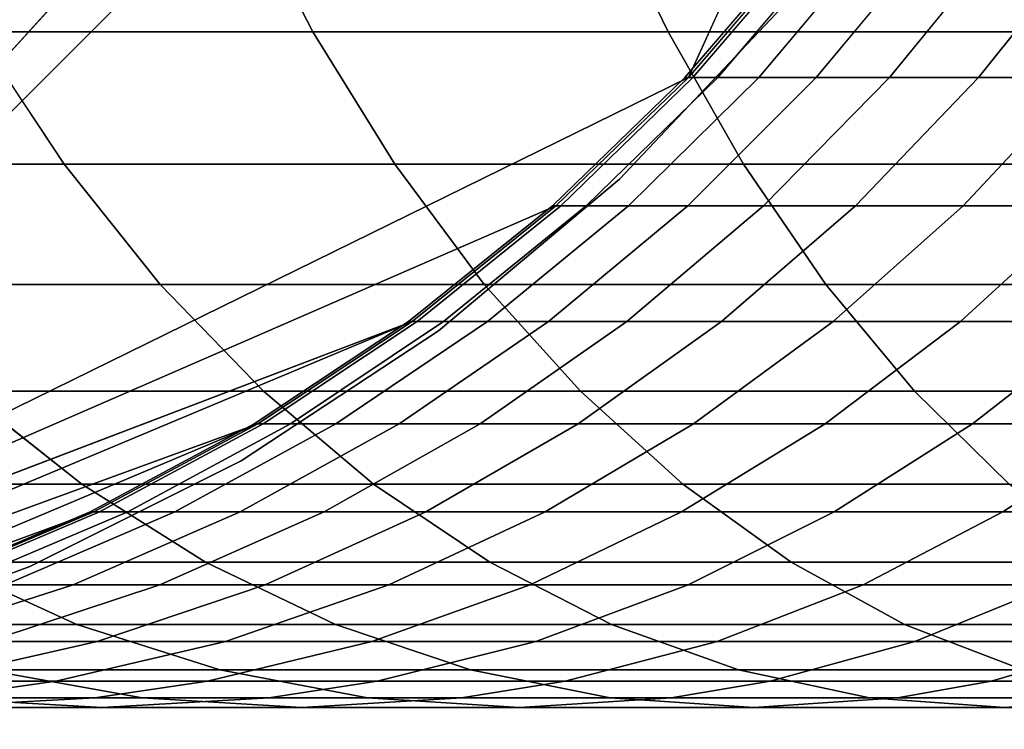
# Model space of a CAD drawing. Extents: x -0.284 to 0.284, y -0.088 to 0.
# Drawn here: x -0.244 to -0.236, y -0.088 to -0.083 of the extents above; entities that cross this region are included whole.
import ezdxf

# ---------------------------------------------------------------- set-up
doc = ezdxf.new("R2010")
doc.units = 0
doc.layers.add('L1_HALTERRING_FARBE2', color=7, linetype='CONTINUOUS')
doc.layers.add('L6_ROHR_FARBE', color=7, linetype='CONTINUOUS')

msp = doc.modelspace()

# ---------------------------------------------------------------- linework, layer by layer
at = {"layer": 'L1_HALTERRING_FARBE2', "color": 253}
for points, invisible_edges in [([(-0.262411, -0.082413, 1.130002), (-0.233801, -0.012, 1.130002), (-0.261118, -0.083783, 1.130002), (-0.262411, -0.082413, 1.130002)], 11), ([(-0.233801, -0.012, 1.136002), (-0.262411, -0.082413, 1.136002), (-0.261118, -0.083783, 1.136002), (-0.233801, -0.012, 1.136002)], 13), ([(-0.261118, -0.083783, 1.130002), (-0.233801, -0.012, 1.130002), (-0.259675, -0.084994, 1.130002), (-0.261118, -0.083783, 1.130002)], 11), ([(-0.233801, -0.012, 1.136002), (-0.261118, -0.083783, 1.136002), (-0.259675, -0.084994, 1.136002), (-0.233801, -0.012, 1.136002)], 13), ([(-0.259675, -0.084994, 1.130002), (-0.233801, -0.012, 1.130002), (-0.258101, -0.08603, 1.130002), (-0.259675, -0.084994, 1.130002)], 11), ([(-0.233801, -0.012, 1.136002), (-0.259675, -0.084994, 1.136002), (-0.258101, -0.08603, 1.136002), (-0.233801, -0.012, 1.136002)], 13), ([(-0.258101, -0.08603, 1.130002), (-0.233801, -0.012, 1.130002), (-0.256417, -0.086875, 1.130002), (-0.258101, -0.08603, 1.130002)], 11), ([(-0.233801, -0.012, 1.136002), (-0.258101, -0.08603, 1.136002), (-0.256417, -0.086875, 1.136002), (-0.233801, -0.012, 1.136002)], 13), ([(-0.256417, -0.086875, 1.130002), (-0.233801, -0.012, 1.130002), (-0.254647, -0.087519, 1.130002), (-0.256417, -0.086875, 1.130002)], 11), ([(-0.233801, -0.012, 1.136002), (-0.256417, -0.086875, 1.136002), (-0.254647, -0.087519, 1.136002), (-0.233801, -0.012, 1.136002)], 13), ([(-0.254647, -0.087519, 1.130002), (-0.233801, -0.012, 1.130002), (-0.252814, -0.087954, 1.130002), (-0.254647, -0.087519, 1.130002)], 11), ([(-0.233801, -0.012, 1.136002), (-0.254647, -0.087519, 1.136002), (-0.252814, -0.087954, 1.136002), (-0.233801, -0.012, 1.136002)], 13), ([(-0.252814, -0.087954, 1.130002), (-0.233801, -0.012, 1.130002), (-0.250943, -0.088173, 1.130002), (-0.252814, -0.087954, 1.130002)], 11), ([(-0.233801, -0.012, 1.136002), (-0.252814, -0.087954, 1.136002), (-0.250943, -0.088173, 1.136002), (-0.233801, -0.012, 1.136002)], 13), ([(-0.250943, -0.088173, 1.130002), (-0.233801, -0.012, 1.130002), (-0.249059, -0.088173, 1.130002), (-0.250943, -0.088173, 1.130002)], 11), ([(-0.233801, -0.012, 1.136002), (-0.250943, -0.088173, 1.136002), (-0.249059, -0.088173, 1.136002), (-0.233801, -0.012, 1.136002)], 13), ([(-0.249059, -0.088173, 1.130002), (-0.233801, -0.012, 1.130002), (-0.247188, -0.087954, 1.130002), (-0.249059, -0.088173, 1.130002)], 11), ([(-0.233801, -0.012, 1.136002), (-0.249059, -0.088173, 1.136002), (-0.247188, -0.087954, 1.136002), (-0.233801, -0.012, 1.136002)], 13), ([(-0.247188, -0.087954, 1.130002), (-0.233801, -0.012, 1.130002), (-0.245355, -0.087519, 1.130002), (-0.247188, -0.087954, 1.130002)], 11), ([(-0.233801, -0.012, 1.136002), (-0.247188, -0.087954, 1.136002), (-0.245355, -0.087519, 1.136002), (-0.233801, -0.012, 1.136002)], 13), ([(-0.245355, -0.087519, 1.130002), (-0.233801, -0.012, 1.130002), (-0.243585, -0.086875, 1.130002), (-0.245355, -0.087519, 1.130002)], 11), ([(-0.233801, -0.012, 1.136002), (-0.245355, -0.087519, 1.136002), (-0.243585, -0.086875, 1.136002), (-0.233801, -0.012, 1.136002)], 13), ([(-0.243585, -0.086875, 1.130002), (-0.233801, -0.012, 1.130002), (-0.241901, -0.08603, 1.130002), (-0.243585, -0.086875, 1.130002)], 11), ([(-0.233801, -0.012, 1.136002), (-0.243585, -0.086875, 1.136002), (-0.241901, -0.08603, 1.136002), (-0.233801, -0.012, 1.136002)], 13), ([(-0.241901, -0.08603, 1.130002), (-0.233801, -0.012, 1.130002), (-0.240327, -0.084994, 1.130002), (-0.241901, -0.08603, 1.130002)], 11), ([(-0.233801, -0.012, 1.136002), (-0.241901, -0.08603, 1.136002), (-0.240327, -0.084994, 1.136002), (-0.233801, -0.012, 1.136002)], 13), ([(-0.240327, -0.084994, 1.130002), (-0.233801, -0.012, 1.130002), (-0.238884, -0.083783, 1.130002), (-0.240327, -0.084994, 1.130002)], 11), ([(-0.233801, -0.012, 1.136002), (-0.240327, -0.084994, 1.136002), (-0.238884, -0.083783, 1.136002), (-0.233801, -0.012, 1.136002)], 13), ([(-0.238884, -0.083783, 1.130002), (-0.233801, -0.012, 1.130002), (-0.237591, -0.082413, 1.130002), (-0.238884, -0.083783, 1.130002)], 11), ([(-0.233801, -0.012, 1.136002), (-0.238884, -0.083783, 1.136002), (-0.237591, -0.082413, 1.136002), (-0.233801, -0.012, 1.136002)], 13), ([(-0.238884, -0.083783, 1.130002), (-0.237591, -0.082413, 1.136002), (-0.238884, -0.083783, 1.136002), (-0.238884, -0.083783, 1.130002)], 9), ([(-0.237591, -0.082413, 1.136002), (-0.238884, -0.083783, 1.130002), (-0.237591, -0.082413, 1.130002), (-0.237591, -0.082413, 1.136002)], 9), ([(-0.238884, -0.083783, 1.130002), (-0.240327, -0.084994, 1.136002), (-0.240327, -0.084994, 1.130002), (-0.238884, -0.083783, 1.130002)], 9), ([(-0.240327, -0.084994, 1.136002), (-0.238884, -0.083783, 1.130002), (-0.238884, -0.083783, 1.136002), (-0.240327, -0.084994, 1.136002)], 9), ([(-0.240327, -0.084994, 1.130002), (-0.241901, -0.08603, 1.136002), (-0.241901, -0.08603, 1.130002), (-0.240327, -0.084994, 1.130002)], 9), ([(-0.241901, -0.08603, 1.136002), (-0.240327, -0.084994, 1.130002), (-0.240327, -0.084994, 1.136002), (-0.241901, -0.08603, 1.136002)], 9), ([(-0.241901, -0.08603, 1.130002), (-0.243585, -0.086875, 1.136002), (-0.243585, -0.086875, 1.130002), (-0.241901, -0.08603, 1.130002)], 9), ([(-0.243585, -0.086875, 1.136002), (-0.241901, -0.08603, 1.130002), (-0.241901, -0.08603, 1.136002), (-0.243585, -0.086875, 1.136002)], 9), ([(-0.243585, -0.086875, 1.130002), (-0.245355, -0.087519, 1.136002), (-0.245355, -0.087519, 1.130002), (-0.243585, -0.086875, 1.130002)], 9), ([(-0.245355, -0.087519, 1.136002), (-0.243585, -0.086875, 1.130002), (-0.243585, -0.086875, 1.136002), (-0.245355, -0.087519, 1.136002)], 9)]:
    msp.add_3dface(points, dxfattribs=dict(at, invisible_edges=invisible_edges))
at = {"layer": 'L6_ROHR_FARBE', "color": 253}
for points, invisible_edges in [([(-0.234003, -0.072018, 1.130002), (-0.249983, -0.087998, 1.130002), (-0.249983, -0.056038, 1.130002), (-0.234003, -0.072018, 1.130002)], 8), ([(-0.234003, -0.072018, 1.130002), (-0.248411, -0.087922, 1.130002), (-0.249983, -0.087998, 1.130002), (-0.234003, -0.072018, 1.130002)], 8), ([(-0.234003, -0.072018, 1.130002), (-0.234079, -0.07359, 1.130002), (-0.248411, -0.087922, 1.130002), (-0.234003, -0.072018, 1.130002)], 8), ([(-0.234079, -0.07359, 1.130002), (-0.238336, -0.082972, 1.130002), (-0.248411, -0.087922, 1.130002), (-0.234079, -0.07359, 1.130002)], 8), ([(-0.234079, -0.07359, 1.130002), (-0.237378, -0.081855, 1.130002), (-0.238336, -0.082972, 1.130002), (-0.234079, -0.07359, 1.130002)], 8), ([(-0.244646, -0.081463, 0.135785), (-0.241329, -0.082609, 0.134092), (-0.241918, -0.081463, 0.133381), (-0.244646, -0.081463, 0.135785)], 9), ([(-0.241329, -0.082609, 0.134092), (-0.244646, -0.081463, 0.135785), (-0.244014, -0.082609, 0.136459), (-0.241329, -0.082609, 0.134092)], 9), ([(-0.241918, -0.081463, 0.133381), (-0.238498, -0.082609, 0.131896), (-0.239041, -0.081463, 0.131149), (-0.241918, -0.081463, 0.133381)], 9), ([(-0.238498, -0.082609, 0.131896), (-0.241918, -0.081463, 0.133381), (-0.241329, -0.082609, 0.134092), (-0.238498, -0.082609, 0.131896)], 9), ([(-0.238498, -0.082609, 0.131896), (-0.236027, -0.081463, 0.129101), (-0.239041, -0.081463, 0.131149), (-0.238498, -0.082609, 0.131896)], 9), ([(-0.236027, -0.081463, 0.129101), (-0.238498, -0.082609, 0.131896), (-0.235533, -0.082609, 0.129881), (-0.236027, -0.081463, 0.129101)], 9), ([(-0.235533, -0.082609, 0.129881), (-0.232902, -0.081463, 0.127254), (-0.236027, -0.081463, 0.129101), (-0.235533, -0.082609, 0.129881)], 9), ([(-0.237407, -0.081855, 0.177949), (-0.2383, -0.082972, 0.175906), (-0.238365, -0.082972, 0.177934), (-0.237407, -0.081855, 0.177949)], 9), ([(-0.237378, -0.081855, 1.130002), (-0.238365, -0.082972, 0.177934), (-0.238336, -0.082972, 1.130002), (-0.237378, -0.081855, 1.130002)], 9), ([(-0.238365, -0.082972, 0.177934), (-0.237378, -0.081855, 1.130002), (-0.237407, -0.081855, 0.177949), (-0.238365, -0.082972, 0.177934)], 9), ([(-0.237344, -0.081855, 0.175966), (-0.238102, -0.082972, 0.17382), (-0.2383, -0.082972, 0.175906), (-0.237344, -0.081855, 0.175966)], 9), ([(-0.2383, -0.082972, 0.175906), (-0.237407, -0.081855, 0.177949), (-0.237344, -0.081855, 0.175966), (-0.2383, -0.082972, 0.175906)], 9), ([(-0.237152, -0.081855, 0.173941), (-0.237775, -0.082972, 0.17175), (-0.238102, -0.082972, 0.17382), (-0.237152, -0.081855, 0.173941)], 9), ([(-0.238102, -0.082972, 0.17382), (-0.237344, -0.081855, 0.175966), (-0.237152, -0.081855, 0.173941), (-0.238102, -0.082972, 0.17382)], 9), ([(-0.236834, -0.081855, 0.171929), (-0.237317, -0.082972, 0.169704), (-0.237775, -0.082972, 0.17175), (-0.236834, -0.081855, 0.171929)], 9), ([(-0.237775, -0.082972, 0.17175), (-0.237152, -0.081855, 0.173941), (-0.236834, -0.081855, 0.171929), (-0.237775, -0.082972, 0.17175)], 9), ([(-0.236389, -0.081855, 0.169942), (-0.236732, -0.082972, 0.167692), (-0.237317, -0.082972, 0.169704), (-0.236389, -0.081855, 0.169942)], 9), ([(-0.237317, -0.082972, 0.169704), (-0.236834, -0.081855, 0.171929), (-0.236389, -0.081855, 0.169942), (-0.237317, -0.082972, 0.169704)], 9), ([(-0.235821, -0.081855, 0.167988), (-0.236023, -0.082972, 0.16572), (-0.236732, -0.082972, 0.167692), (-0.235821, -0.081855, 0.167988)], 9), ([(-0.236732, -0.082972, 0.167692), (-0.236389, -0.081855, 0.169942), (-0.235821, -0.081855, 0.167988), (-0.236732, -0.082972, 0.167692)], 9), ([(-0.235132, -0.081855, 0.166072), (-0.235189, -0.082972, 0.163795), (-0.236023, -0.082972, 0.16572), (-0.235132, -0.081855, 0.166072)], 9), ([(-0.236023, -0.082972, 0.16572), (-0.235821, -0.081855, 0.167988), (-0.235132, -0.081855, 0.166072), (-0.236023, -0.082972, 0.16572)], 9), ([(-0.246545, -0.082609, 0.13899), (-0.243313, -0.083665, 0.137205), (-0.244014, -0.082609, 0.136459), (-0.246545, -0.082609, 0.13899)], 9), ([(-0.243313, -0.083665, 0.137205), (-0.246545, -0.082609, 0.13899), (-0.245799, -0.083665, 0.139691), (-0.243313, -0.083665, 0.137205)], 9), ([(-0.244014, -0.082609, 0.136459), (-0.240677, -0.083665, 0.134881), (-0.241329, -0.082609, 0.134092), (-0.244014, -0.082609, 0.136459)], 9), ([(-0.240677, -0.083665, 0.134881), (-0.244014, -0.082609, 0.136459), (-0.243313, -0.083665, 0.137205), (-0.240677, -0.083665, 0.134881)], 9), ([(-0.241329, -0.082609, 0.134092), (-0.237896, -0.083665, 0.132725), (-0.238498, -0.082609, 0.131896), (-0.241329, -0.082609, 0.134092)], 9), ([(-0.237896, -0.083665, 0.132725), (-0.241329, -0.082609, 0.134092), (-0.240677, -0.083665, 0.134881), (-0.237896, -0.083665, 0.132725)], 9), ([(-0.238498, -0.082609, 0.131896), (-0.234984, -0.083665, 0.130746), (-0.235533, -0.082609, 0.129881), (-0.238498, -0.082609, 0.131896)], 9), ([(-0.234984, -0.083665, 0.130746), (-0.238498, -0.082609, 0.131896), (-0.237896, -0.083665, 0.132725), (-0.234984, -0.083665, 0.130746)], 9), ([(-0.238336, -0.082972, 1.130002), (-0.239392, -0.083996, 1.130002), (-0.248411, -0.087922, 1.130002), (-0.238336, -0.082972, 1.130002)], 8), ([(-0.23942, -0.083996, 0.177917), (-0.2383, -0.082972, 0.175906), (-0.239353, -0.083996, 0.17584), (-0.23942, -0.083996, 0.177917)], 9), ([(-0.2383, -0.082972, 0.175906), (-0.23942, -0.083996, 0.177917), (-0.238365, -0.082972, 0.177934), (-0.2383, -0.082972, 0.175906)], 9), ([(-0.239392, -0.083996, 1.130002), (-0.238365, -0.082972, 0.177934), (-0.23942, -0.083996, 0.177917), (-0.239392, -0.083996, 1.130002)], 9), ([(-0.238365, -0.082972, 0.177934), (-0.239392, -0.083996, 1.130002), (-0.238336, -0.082972, 1.130002), (-0.238365, -0.082972, 0.177934)], 9), ([(-0.239353, -0.083996, 0.17584), (-0.238102, -0.082972, 0.17382), (-0.23915, -0.083996, 0.173688), (-0.239353, -0.083996, 0.17584)], 9), ([(-0.238102, -0.082972, 0.17382), (-0.239353, -0.083996, 0.17584), (-0.2383, -0.082972, 0.175906), (-0.238102, -0.082972, 0.17382)], 9), ([(-0.23915, -0.083996, 0.173688), (-0.237775, -0.082972, 0.17175), (-0.238812, -0.083996, 0.171552), (-0.23915, -0.083996, 0.173688)], 9), ([(-0.237775, -0.082972, 0.17175), (-0.23915, -0.083996, 0.173688), (-0.238102, -0.082972, 0.17382), (-0.237775, -0.082972, 0.17175)], 9), ([(-0.238812, -0.083996, 0.171552), (-0.237317, -0.082972, 0.169704), (-0.23834, -0.083996, 0.169441), (-0.238812, -0.083996, 0.171552)], 9), ([(-0.237317, -0.082972, 0.169704), (-0.238812, -0.083996, 0.171552), (-0.237775, -0.082972, 0.17175), (-0.237317, -0.082972, 0.169704)], 9), ([(-0.23834, -0.083996, 0.169441), (-0.236732, -0.082972, 0.167692), (-0.237737, -0.083996, 0.167366), (-0.23834, -0.083996, 0.169441)], 9), ([(-0.236732, -0.082972, 0.167692), (-0.23834, -0.083996, 0.169441), (-0.237317, -0.082972, 0.169704), (-0.236732, -0.082972, 0.167692)], 9), ([(-0.237737, -0.083996, 0.167366), (-0.236023, -0.082972, 0.16572), (-0.237005, -0.083996, 0.165331), (-0.237737, -0.083996, 0.167366)], 9), ([(-0.236023, -0.082972, 0.16572), (-0.237737, -0.083996, 0.167366), (-0.236732, -0.082972, 0.167692), (-0.236023, -0.082972, 0.16572)], 9), ([(-0.237005, -0.083996, 0.165331), (-0.235189, -0.082972, 0.163795), (-0.236145, -0.083996, 0.163345), (-0.237005, -0.083996, 0.165331)], 9), ([(-0.235189, -0.082972, 0.163795), (-0.237005, -0.083996, 0.165331), (-0.236023, -0.082972, 0.16572), (-0.235189, -0.082972, 0.163795)], 9), ([(-0.236145, -0.083996, 0.163345), (-0.234238, -0.082972, 0.161929), (-0.235163, -0.083996, 0.16142), (-0.236145, -0.083996, 0.163345)], 9), ([(-0.234238, -0.082972, 0.161929), (-0.236145, -0.083996, 0.163345), (-0.235189, -0.082972, 0.163795), (-0.234238, -0.082972, 0.161929)], 9), ([(-0.245799, -0.083665, 0.139691), (-0.242548, -0.084623, 0.13802), (-0.243313, -0.083665, 0.137205), (-0.245799, -0.083665, 0.139691)], 9), ([(-0.242548, -0.084623, 0.13802), (-0.245799, -0.083665, 0.139691), (-0.244984, -0.084623, 0.140456), (-0.242548, -0.084623, 0.13802)], 9), ([(-0.243313, -0.083665, 0.137205), (-0.239965, -0.084623, 0.135742), (-0.240677, -0.083665, 0.134881), (-0.243313, -0.083665, 0.137205)], 9), ([(-0.239965, -0.084623, 0.135742), (-0.243313, -0.083665, 0.137205), (-0.242548, -0.084623, 0.13802), (-0.239965, -0.084623, 0.135742)], 9), ([(-0.240677, -0.083665, 0.134881), (-0.23724, -0.084623, 0.133628), (-0.237896, -0.083665, 0.132725), (-0.240677, -0.083665, 0.134881)], 9), ([(-0.23724, -0.084623, 0.133628), (-0.240677, -0.083665, 0.134881), (-0.239965, -0.084623, 0.135742), (-0.23724, -0.084623, 0.133628)], 9), ([(-0.237896, -0.083665, 0.132725), (-0.234386, -0.084623, 0.13169), (-0.234984, -0.083665, 0.130746), (-0.237896, -0.083665, 0.132725)], 9), ([(-0.234386, -0.084623, 0.13169), (-0.237896, -0.083665, 0.132725), (-0.23724, -0.084623, 0.133628), (-0.234386, -0.084623, 0.13169)], 9), ([(-0.239392, -0.083996, 1.130002), (-0.240538, -0.08492, 1.130002), (-0.248411, -0.087922, 1.130002), (-0.239392, -0.083996, 1.130002)], 8), ([(-0.240567, -0.08492, 0.177899), (-0.239353, -0.083996, 0.17584), (-0.240498, -0.08492, 0.175768), (-0.240567, -0.08492, 0.177899)], 9), ([(-0.239353, -0.083996, 0.17584), (-0.240567, -0.08492, 0.177899), (-0.23942, -0.083996, 0.177917), (-0.239353, -0.083996, 0.17584)], 9), ([(-0.240538, -0.08492, 1.130002), (-0.23942, -0.083996, 0.177917), (-0.240567, -0.08492, 0.177899), (-0.240538, -0.08492, 1.130002)], 9), ([(-0.23942, -0.083996, 0.177917), (-0.240538, -0.08492, 1.130002), (-0.239392, -0.083996, 1.130002), (-0.23942, -0.083996, 0.177917)], 9), ([(-0.240498, -0.08492, 0.175768), (-0.23915, -0.083996, 0.173688), (-0.240287, -0.08492, 0.173544), (-0.240498, -0.08492, 0.175768)], 9), ([(-0.23915, -0.083996, 0.173688), (-0.240498, -0.08492, 0.175768), (-0.239353, -0.083996, 0.17584), (-0.23915, -0.083996, 0.173688)], 9), ([(-0.240287, -0.08492, 0.173544), (-0.238812, -0.083996, 0.171552), (-0.239938, -0.08492, 0.171337), (-0.240287, -0.08492, 0.173544)], 9), ([(-0.238812, -0.083996, 0.171552), (-0.240287, -0.08492, 0.173544), (-0.23915, -0.083996, 0.173688), (-0.238812, -0.083996, 0.171552)], 9), ([(-0.239938, -0.08492, 0.171337), (-0.23834, -0.083996, 0.169441), (-0.23945, -0.08492, 0.169156), (-0.239938, -0.08492, 0.171337)], 9), ([(-0.23834, -0.083996, 0.169441), (-0.239938, -0.08492, 0.171337), (-0.238812, -0.083996, 0.171552), (-0.23834, -0.083996, 0.169441)], 9), ([(-0.23945, -0.08492, 0.169156), (-0.237737, -0.083996, 0.167366), (-0.238827, -0.08492, 0.167012), (-0.23945, -0.08492, 0.169156)], 9), ([(-0.237737, -0.083996, 0.167366), (-0.23945, -0.08492, 0.169156), (-0.23834, -0.083996, 0.169441), (-0.237737, -0.083996, 0.167366)], 9), ([(-0.238827, -0.08492, 0.167012), (-0.237005, -0.083996, 0.165331), (-0.238071, -0.08492, 0.164909), (-0.238827, -0.08492, 0.167012)], 9), ([(-0.237005, -0.083996, 0.165331), (-0.238827, -0.08492, 0.167012), (-0.237737, -0.083996, 0.167366), (-0.237005, -0.083996, 0.165331)], 9), ([(-0.238071, -0.08492, 0.164909), (-0.236145, -0.083996, 0.163345), (-0.237182, -0.08492, 0.162856), (-0.238071, -0.08492, 0.164909)], 9), ([(-0.236145, -0.083996, 0.163345), (-0.238071, -0.08492, 0.164909), (-0.237005, -0.083996, 0.165331), (-0.236145, -0.083996, 0.163345)], 9), ([(-0.237182, -0.08492, 0.162856), (-0.235163, -0.083996, 0.16142), (-0.236168, -0.08492, 0.160868), (-0.237182, -0.08492, 0.162856)], 9), ([(-0.235163, -0.083996, 0.16142), (-0.237182, -0.08492, 0.162856), (-0.236145, -0.083996, 0.163345), (-0.235163, -0.083996, 0.16142)], 9), ([(-0.236168, -0.08492, 0.160868), (-0.234064, -0.083996, 0.15956), (-0.235032, -0.08492, 0.158946), (-0.236168, -0.08492, 0.160868)], 9), ([(-0.234064, -0.083996, 0.15956), (-0.236168, -0.08492, 0.160868), (-0.235163, -0.083996, 0.16142), (-0.234064, -0.083996, 0.15956)], 9), ([(-0.244984, -0.084623, 0.140456), (-0.241724, -0.085476, 0.138897), (-0.242548, -0.084623, 0.13802), (-0.244984, -0.084623, 0.140456)], 9), ([(-0.241724, -0.085476, 0.138897), (-0.244984, -0.084623, 0.140456), (-0.244107, -0.085476, 0.14128), (-0.241724, -0.085476, 0.138897)], 9), ([(-0.242548, -0.084623, 0.13802), (-0.239197, -0.085476, 0.136669), (-0.239965, -0.084623, 0.135742), (-0.242548, -0.084623, 0.13802)], 9), ([(-0.239197, -0.085476, 0.136669), (-0.242548, -0.084623, 0.13802), (-0.241724, -0.085476, 0.138897), (-0.239197, -0.085476, 0.136669)], 9), ([(-0.239965, -0.084623, 0.135742), (-0.236533, -0.085476, 0.134602), (-0.23724, -0.084623, 0.133628), (-0.239965, -0.084623, 0.135742)], 9), ([(-0.236533, -0.085476, 0.134602), (-0.239965, -0.084623, 0.135742), (-0.239197, -0.085476, 0.136669), (-0.236533, -0.085476, 0.134602)], 9), ([(-0.23724, -0.084623, 0.133628), (-0.233741, -0.085476, 0.132706), (-0.234386, -0.084623, 0.13169), (-0.23724, -0.084623, 0.133628)], 9), ([(-0.233741, -0.085476, 0.132706), (-0.23724, -0.084623, 0.133628), (-0.236533, -0.085476, 0.134602), (-0.233741, -0.085476, 0.132706)], 9), ([(-0.240538, -0.08492, 1.130002), (-0.247387, -0.087789, 1.130002), (-0.248411, -0.087922, 1.130002), (-0.240538, -0.08492, 1.130002)], 8), ([(-0.240538, -0.08492, 1.130002), (-0.241769, -0.085736, 1.130002), (-0.247387, -0.087789, 1.130002), (-0.240538, -0.08492, 1.130002)], 8), ([(-0.241797, -0.085736, 0.17788), (-0.240498, -0.08492, 0.175768), (-0.241726, -0.085736, 0.175691), (-0.241797, -0.085736, 0.17788)], 9), ([(-0.240498, -0.08492, 0.175768), (-0.241797, -0.085736, 0.17788), (-0.240567, -0.08492, 0.177899), (-0.240498, -0.08492, 0.175768)], 9), ([(-0.241769, -0.085736, 1.130002), (-0.240567, -0.08492, 0.177899), (-0.241797, -0.085736, 0.17788), (-0.241769, -0.085736, 1.130002)], 9), ([(-0.240567, -0.08492, 0.177899), (-0.241769, -0.085736, 1.130002), (-0.240538, -0.08492, 1.130002), (-0.240567, -0.08492, 0.177899)], 9), ([(-0.241726, -0.085736, 0.175691), (-0.240287, -0.08492, 0.173544), (-0.241508, -0.085736, 0.17339), (-0.241726, -0.085736, 0.175691)], 9), ([(-0.240287, -0.08492, 0.173544), (-0.241726, -0.085736, 0.175691), (-0.240498, -0.08492, 0.175768), (-0.240287, -0.08492, 0.173544)], 9), ([(-0.241508, -0.085736, 0.17339), (-0.239938, -0.08492, 0.171337), (-0.241147, -0.085736, 0.171107), (-0.241508, -0.085736, 0.17339)], 9), ([(-0.239938, -0.08492, 0.171337), (-0.241508, -0.085736, 0.17339), (-0.240287, -0.08492, 0.173544), (-0.239938, -0.08492, 0.171337)], 9), ([(-0.241147, -0.085736, 0.171107), (-0.23945, -0.08492, 0.169156), (-0.240642, -0.085736, 0.168849), (-0.241147, -0.085736, 0.171107)], 9), ([(-0.23945, -0.08492, 0.169156), (-0.241147, -0.085736, 0.171107), (-0.239938, -0.08492, 0.171337), (-0.23945, -0.08492, 0.169156)], 9), ([(-0.240642, -0.085736, 0.168849), (-0.238827, -0.08492, 0.167012), (-0.239997, -0.085736, 0.166632), (-0.240642, -0.085736, 0.168849)], 9), ([(-0.238827, -0.08492, 0.167012), (-0.240642, -0.085736, 0.168849), (-0.23945, -0.08492, 0.169156), (-0.238827, -0.08492, 0.167012)], 9), ([(-0.239997, -0.085736, 0.166632), (-0.238071, -0.08492, 0.164909), (-0.239215, -0.085736, 0.164456), (-0.239997, -0.085736, 0.166632)], 9), ([(-0.238071, -0.08492, 0.164909), (-0.239997, -0.085736, 0.166632), (-0.238827, -0.08492, 0.167012), (-0.238071, -0.08492, 0.164909)], 9), ([(-0.239215, -0.085736, 0.164456), (-0.237182, -0.08492, 0.162856), (-0.238295, -0.085736, 0.162332), (-0.239215, -0.085736, 0.164456)], 9), ([(-0.237182, -0.08492, 0.162856), (-0.239215, -0.085736, 0.164456), (-0.238071, -0.08492, 0.164909), (-0.237182, -0.08492, 0.162856)], 9), ([(-0.238295, -0.085736, 0.162332), (-0.236168, -0.08492, 0.160868), (-0.237246, -0.085736, 0.160275), (-0.238295, -0.085736, 0.162332)], 9), ([(-0.236168, -0.08492, 0.160868), (-0.238295, -0.085736, 0.162332), (-0.237182, -0.08492, 0.162856), (-0.236168, -0.08492, 0.160868)], 9), ([(-0.237246, -0.085736, 0.160275), (-0.235032, -0.08492, 0.158946), (-0.236071, -0.085736, 0.158287), (-0.237246, -0.085736, 0.160275)], 9), ([(-0.235032, -0.08492, 0.158946), (-0.237246, -0.085736, 0.160275), (-0.236168, -0.08492, 0.160868), (-0.235032, -0.08492, 0.158946)], 9), ([(-0.236071, -0.085736, 0.158287), (-0.233776, -0.08492, 0.157097), (-0.234771, -0.085736, 0.156373), (-0.236071, -0.085736, 0.158287)], 9), ([(-0.233776, -0.08492, 0.157097), (-0.236071, -0.085736, 0.158287), (-0.235032, -0.08492, 0.158946), (-0.233776, -0.08492, 0.157097)], 9), ([(-0.246335, -0.085476, 0.143807), (-0.243172, -0.086218, 0.142157), (-0.244107, -0.085476, 0.14128), (-0.246335, -0.085476, 0.143807)], 9), ([(-0.243172, -0.086218, 0.142157), (-0.246335, -0.085476, 0.143807), (-0.245347, -0.086218, 0.144624), (-0.243172, -0.086218, 0.142157)], 9), ([(-0.244107, -0.085476, 0.14128), (-0.240847, -0.086218, 0.139832), (-0.241724, -0.085476, 0.138897), (-0.244107, -0.085476, 0.14128)], 9), ([(-0.240847, -0.086218, 0.139832), (-0.244107, -0.085476, 0.14128), (-0.243172, -0.086218, 0.142157), (-0.240847, -0.086218, 0.139832)], 9), ([(-0.241724, -0.085476, 0.138897), (-0.23838, -0.086218, 0.137657), (-0.239197, -0.085476, 0.136669), (-0.241724, -0.085476, 0.138897)], 9), ([(-0.23838, -0.086218, 0.137657), (-0.241724, -0.085476, 0.138897), (-0.240847, -0.086218, 0.139832), (-0.23838, -0.086218, 0.137657)], 9), ([(-0.239197, -0.085476, 0.136669), (-0.235779, -0.086218, 0.135639), (-0.236533, -0.085476, 0.134602), (-0.239197, -0.085476, 0.136669)], 9), ([(-0.235779, -0.086218, 0.135639), (-0.239197, -0.085476, 0.136669), (-0.23838, -0.086218, 0.137657), (-0.235779, -0.086218, 0.135639)], 9), ([(-0.236533, -0.085476, 0.134602), (-0.233054, -0.086218, 0.133788), (-0.233741, -0.085476, 0.132706), (-0.236533, -0.085476, 0.134602)], 9), ([(-0.233054, -0.086218, 0.133788), (-0.236533, -0.085476, 0.134602), (-0.235779, -0.086218, 0.135639), (-0.233054, -0.086218, 0.133788)], 9), ([(-0.241769, -0.085736, 1.130002), (-0.245892, -0.087472, 1.130002), (-0.247387, -0.087789, 1.130002), (-0.241769, -0.085736, 1.130002)], 8), ([(-0.241769, -0.085736, 1.130002), (-0.243076, -0.086438, 1.130002), (-0.245892, -0.087472, 1.130002), (-0.241769, -0.085736, 1.130002)], 8), ([(-0.243104, -0.086438, 0.17786), (-0.241726, -0.085736, 0.175691), (-0.24303, -0.086438, 0.175608), (-0.243104, -0.086438, 0.17786)], 9), ([(-0.241726, -0.085736, 0.175691), (-0.243104, -0.086438, 0.17786), (-0.241797, -0.085736, 0.17788), (-0.241726, -0.085736, 0.175691)], 9), ([(-0.243076, -0.086438, 1.130002), (-0.241797, -0.085736, 0.17788), (-0.243104, -0.086438, 0.17786), (-0.243076, -0.086438, 1.130002)], 9), ([(-0.241797, -0.085736, 0.17788), (-0.243076, -0.086438, 1.130002), (-0.241769, -0.085736, 1.130002), (-0.241797, -0.085736, 0.17788)], 9), ([(-0.24303, -0.086438, 0.175608), (-0.241508, -0.085736, 0.17339), (-0.242805, -0.086438, 0.173226), (-0.24303, -0.086438, 0.175608)], 9), ([(-0.241508, -0.085736, 0.17339), (-0.24303, -0.086438, 0.175608), (-0.241726, -0.085736, 0.175691), (-0.241508, -0.085736, 0.17339)], 9), ([(-0.242805, -0.086438, 0.173226), (-0.241147, -0.085736, 0.171107), (-0.242431, -0.086438, 0.170862), (-0.242805, -0.086438, 0.173226)], 9), ([(-0.241147, -0.085736, 0.171107), (-0.242805, -0.086438, 0.173226), (-0.241508, -0.085736, 0.17339), (-0.241147, -0.085736, 0.171107)], 9), ([(-0.242431, -0.086438, 0.170862), (-0.240642, -0.085736, 0.168849), (-0.241908, -0.086438, 0.168524), (-0.242431, -0.086438, 0.170862)], 9), ([(-0.240642, -0.085736, 0.168849), (-0.242431, -0.086438, 0.170862), (-0.241147, -0.085736, 0.171107), (-0.240642, -0.085736, 0.168849)], 9), ([(-0.241908, -0.086438, 0.168524), (-0.239997, -0.085736, 0.166632), (-0.24124, -0.086438, 0.166228), (-0.241908, -0.086438, 0.168524)], 9), ([(-0.239997, -0.085736, 0.166632), (-0.241908, -0.086438, 0.168524), (-0.240642, -0.085736, 0.168849), (-0.239997, -0.085736, 0.166632)], 9), ([(-0.24124, -0.086438, 0.166228), (-0.239215, -0.085736, 0.164456), (-0.24043, -0.086438, 0.163975), (-0.24124, -0.086438, 0.166228)], 9), ([(-0.239215, -0.085736, 0.164456), (-0.24124, -0.086438, 0.166228), (-0.239997, -0.085736, 0.166632), (-0.239215, -0.085736, 0.164456)], 9), ([(-0.24043, -0.086438, 0.163975), (-0.238295, -0.085736, 0.162332), (-0.239478, -0.086438, 0.161775), (-0.24043, -0.086438, 0.163975)], 9), ([(-0.238295, -0.085736, 0.162332), (-0.24043, -0.086438, 0.163975), (-0.239215, -0.085736, 0.164456), (-0.238295, -0.085736, 0.162332)], 9), ([(-0.239478, -0.086438, 0.161775), (-0.237246, -0.085736, 0.160275), (-0.238392, -0.086438, 0.159646), (-0.239478, -0.086438, 0.161775)], 9), ([(-0.237246, -0.085736, 0.160275), (-0.239478, -0.086438, 0.161775), (-0.238295, -0.085736, 0.162332), (-0.237246, -0.085736, 0.160275)], 9), ([(-0.238392, -0.086438, 0.159646), (-0.236071, -0.085736, 0.158287), (-0.237175, -0.086438, 0.157587), (-0.238392, -0.086438, 0.159646)], 9), ([(-0.236071, -0.085736, 0.158287), (-0.238392, -0.086438, 0.159646), (-0.237246, -0.085736, 0.160275), (-0.236071, -0.085736, 0.158287)], 9), ([(-0.237175, -0.086438, 0.157587), (-0.234771, -0.085736, 0.156373), (-0.235829, -0.086438, 0.155605), (-0.237175, -0.086438, 0.157587)], 9), ([(-0.234771, -0.085736, 0.156373), (-0.237175, -0.086438, 0.157587), (-0.236071, -0.085736, 0.158287), (-0.234771, -0.085736, 0.156373)], 9), ([(-0.235829, -0.086438, 0.155605), (-0.233354, -0.085736, 0.154546), (-0.234361, -0.086438, 0.153713), (-0.235829, -0.086438, 0.155605)], 9), ([(-0.233354, -0.085736, 0.154546), (-0.235829, -0.086438, 0.155605), (-0.234771, -0.085736, 0.156373), (-0.233354, -0.085736, 0.154546)], 9), ([(-0.245347, -0.086218, 0.144624), (-0.242185, -0.08684, 0.143085), (-0.243172, -0.086218, 0.142157), (-0.245347, -0.086218, 0.144624)], 9), ([(-0.242185, -0.08684, 0.143085), (-0.245347, -0.086218, 0.144624), (-0.244303, -0.08684, 0.145487), (-0.242185, -0.08684, 0.143085)], 9), ([(-0.243172, -0.086218, 0.142157), (-0.239919, -0.08684, 0.140819), (-0.240847, -0.086218, 0.139832), (-0.243172, -0.086218, 0.142157)], 9), ([(-0.239919, -0.08684, 0.140819), (-0.243172, -0.086218, 0.142157), (-0.242185, -0.08684, 0.143085), (-0.239919, -0.08684, 0.140819)], 9), ([(-0.240847, -0.086218, 0.139832), (-0.237517, -0.08684, 0.138701), (-0.23838, -0.086218, 0.137657), (-0.240847, -0.086218, 0.139832)], 9), ([(-0.237517, -0.08684, 0.138701), (-0.240847, -0.086218, 0.139832), (-0.239919, -0.08684, 0.140819), (-0.237517, -0.08684, 0.138701)], 9), ([(-0.23838, -0.086218, 0.137657), (-0.234983, -0.08684, 0.136735), (-0.235779, -0.086218, 0.135639), (-0.23838, -0.086218, 0.137657)], 9), ([(-0.234983, -0.08684, 0.136735), (-0.23838, -0.086218, 0.137657), (-0.237517, -0.08684, 0.138701), (-0.234983, -0.08684, 0.136735)], 9), ([(-0.243076, -0.086438, 1.130002), (-0.244452, -0.087019, 1.130002), (-0.245892, -0.087472, 1.130002), (-0.243076, -0.086438, 1.130002)], 8), ([(-0.244481, -0.087019, 0.177838), (-0.24303, -0.086438, 0.175608), (-0.244404, -0.087019, 0.175522), (-0.244481, -0.087019, 0.177838)], 9), ([(-0.24303, -0.086438, 0.175608), (-0.244481, -0.087019, 0.177838), (-0.243104, -0.086438, 0.17786), (-0.24303, -0.086438, 0.175608)], 9), ([(-0.244452, -0.087019, 1.130002), (-0.243104, -0.086438, 0.17786), (-0.244481, -0.087019, 0.177838), (-0.244452, -0.087019, 1.130002)], 9), ([(-0.243104, -0.086438, 0.17786), (-0.244452, -0.087019, 1.130002), (-0.243076, -0.086438, 1.130002), (-0.243104, -0.086438, 0.17786)], 9), ([(-0.244404, -0.087019, 0.175522), (-0.242805, -0.086438, 0.173226), (-0.244171, -0.087019, 0.173054), (-0.244404, -0.087019, 0.175522)], 9), ([(-0.242805, -0.086438, 0.173226), (-0.244404, -0.087019, 0.175522), (-0.24303, -0.086438, 0.175608), (-0.242805, -0.086438, 0.173226)], 9), ([(-0.244171, -0.087019, 0.173054), (-0.242431, -0.086438, 0.170862), (-0.243783, -0.087019, 0.170604), (-0.244171, -0.087019, 0.173054)], 9), ([(-0.242431, -0.086438, 0.170862), (-0.244171, -0.087019, 0.173054), (-0.242805, -0.086438, 0.173226), (-0.242431, -0.086438, 0.170862)], 9), ([(-0.243783, -0.087019, 0.170604), (-0.241908, -0.086438, 0.168524), (-0.243241, -0.087019, 0.168182), (-0.243783, -0.087019, 0.170604)], 9), ([(-0.241908, -0.086438, 0.168524), (-0.243783, -0.087019, 0.170604), (-0.242431, -0.086438, 0.170862), (-0.241908, -0.086438, 0.168524)], 9), ([(-0.243241, -0.087019, 0.168182), (-0.24124, -0.086438, 0.166228), (-0.24255, -0.087019, 0.165803), (-0.243241, -0.087019, 0.168182)], 9), ([(-0.24124, -0.086438, 0.166228), (-0.243241, -0.087019, 0.168182), (-0.241908, -0.086438, 0.168524), (-0.24124, -0.086438, 0.166228)], 9), ([(-0.24255, -0.087019, 0.165803), (-0.24043, -0.086438, 0.163975), (-0.24171, -0.087019, 0.163468), (-0.24255, -0.087019, 0.165803)], 9), ([(-0.24043, -0.086438, 0.163975), (-0.24255, -0.087019, 0.165803), (-0.24124, -0.086438, 0.166228), (-0.24043, -0.086438, 0.163975)], 9), ([(-0.24171, -0.087019, 0.163468), (-0.239478, -0.086438, 0.161775), (-0.240723, -0.087019, 0.161189), (-0.24171, -0.087019, 0.163468)], 9), ([(-0.239478, -0.086438, 0.161775), (-0.24171, -0.087019, 0.163468), (-0.24043, -0.086438, 0.163975), (-0.239478, -0.086438, 0.161775)], 9), ([(-0.240723, -0.087019, 0.161189), (-0.238392, -0.086438, 0.159646), (-0.239598, -0.087019, 0.158982), (-0.240723, -0.087019, 0.161189)], 9), ([(-0.238392, -0.086438, 0.159646), (-0.240723, -0.087019, 0.161189), (-0.239478, -0.086438, 0.161775), (-0.238392, -0.086438, 0.159646)], 9), ([(-0.239598, -0.087019, 0.158982), (-0.237175, -0.086438, 0.157587), (-0.238338, -0.087019, 0.156849), (-0.239598, -0.087019, 0.158982)], 9), ([(-0.237175, -0.086438, 0.157587), (-0.239598, -0.087019, 0.158982), (-0.238392, -0.086438, 0.159646), (-0.237175, -0.086438, 0.157587)], 9), ([(-0.238338, -0.087019, 0.156849), (-0.235829, -0.086438, 0.155605), (-0.236943, -0.087019, 0.154796), (-0.238338, -0.087019, 0.156849)], 9), ([(-0.235829, -0.086438, 0.155605), (-0.238338, -0.087019, 0.156849), (-0.237175, -0.086438, 0.157587), (-0.235829, -0.086438, 0.155605)], 9), ([(-0.236943, -0.087019, 0.154796), (-0.234361, -0.086438, 0.153713), (-0.235422, -0.087019, 0.152835), (-0.236943, -0.087019, 0.154796)], 9), ([(-0.234361, -0.086438, 0.153713), (-0.236943, -0.087019, 0.154796), (-0.235829, -0.086438, 0.155605), (-0.234361, -0.086438, 0.153713)], 9), ([(-0.246269, -0.08684, 0.148021), (-0.24321, -0.087336, 0.146392), (-0.244303, -0.08684, 0.145487), (-0.246269, -0.08684, 0.148021)], 9), ([(-0.24321, -0.087336, 0.146392), (-0.246269, -0.08684, 0.148021), (-0.245121, -0.087336, 0.148855), (-0.24321, -0.087336, 0.146392)], 9), ([(-0.244303, -0.08684, 0.145487), (-0.24115, -0.087336, 0.144056), (-0.242185, -0.08684, 0.143085), (-0.244303, -0.08684, 0.145487)], 9), ([(-0.24115, -0.087336, 0.144056), (-0.244303, -0.08684, 0.145487), (-0.24321, -0.087336, 0.146392), (-0.24115, -0.087336, 0.144056)], 9), ([(-0.242185, -0.08684, 0.143085), (-0.238948, -0.087336, 0.141854), (-0.239919, -0.08684, 0.140819), (-0.242185, -0.08684, 0.143085)], 9), ([(-0.238948, -0.087336, 0.141854), (-0.242185, -0.08684, 0.143085), (-0.24115, -0.087336, 0.144056), (-0.238948, -0.087336, 0.141854)], 9), ([(-0.239919, -0.08684, 0.140819), (-0.236612, -0.087336, 0.139794), (-0.237517, -0.08684, 0.138701), (-0.239919, -0.08684, 0.140819)], 9), ([(-0.236612, -0.087336, 0.139794), (-0.239919, -0.08684, 0.140819), (-0.238948, -0.087336, 0.141854), (-0.236612, -0.087336, 0.139794)], 9), ([(-0.237517, -0.08684, 0.138701), (-0.234149, -0.087336, 0.137883), (-0.234983, -0.08684, 0.136735), (-0.237517, -0.08684, 0.138701)], 9), ([(-0.234149, -0.087336, 0.137883), (-0.237517, -0.08684, 0.138701), (-0.236612, -0.087336, 0.139794), (-0.234149, -0.087336, 0.137883)], 9), ([(-0.245197, -0.087472, 0.170335), (-0.243241, -0.087019, 0.168182), (-0.244636, -0.087472, 0.167824), (-0.245197, -0.087472, 0.170335)], 9), ([(-0.243241, -0.087019, 0.168182), (-0.245197, -0.087472, 0.170335), (-0.243783, -0.087019, 0.170604), (-0.243241, -0.087019, 0.168182)], 9), ([(-0.244636, -0.087472, 0.167824), (-0.24255, -0.087019, 0.165803), (-0.243919, -0.087472, 0.165358), (-0.244636, -0.087472, 0.167824)], 9), ([(-0.24255, -0.087019, 0.165803), (-0.244636, -0.087472, 0.167824), (-0.243241, -0.087019, 0.168182), (-0.24255, -0.087019, 0.165803)], 9), ([(-0.243919, -0.087472, 0.165358), (-0.24171, -0.087019, 0.163468), (-0.243049, -0.087472, 0.162939), (-0.243919, -0.087472, 0.165358)], 9), ([(-0.24171, -0.087019, 0.163468), (-0.243919, -0.087472, 0.165358), (-0.24255, -0.087019, 0.165803), (-0.24171, -0.087019, 0.163468)], 9), ([(-0.243049, -0.087472, 0.162939), (-0.240723, -0.087019, 0.161189), (-0.242025, -0.087472, 0.160575), (-0.243049, -0.087472, 0.162939)], 9), ([(-0.240723, -0.087019, 0.161189), (-0.243049, -0.087472, 0.162939), (-0.24171, -0.087019, 0.163468), (-0.240723, -0.087019, 0.161189)], 9), ([(-0.242025, -0.087472, 0.160575), (-0.239598, -0.087019, 0.158982), (-0.24086, -0.087472, 0.158289), (-0.242025, -0.087472, 0.160575)], 9), ([(-0.239598, -0.087019, 0.158982), (-0.242025, -0.087472, 0.160575), (-0.240723, -0.087019, 0.161189), (-0.239598, -0.087019, 0.158982)], 9), ([(-0.24086, -0.087472, 0.158289), (-0.238338, -0.087019, 0.156849), (-0.239553, -0.087472, 0.156078), (-0.24086, -0.087472, 0.158289)], 9), ([(-0.238338, -0.087019, 0.156849), (-0.24086, -0.087472, 0.158289), (-0.239598, -0.087019, 0.158982), (-0.238338, -0.087019, 0.156849)], 9), ([(-0.239553, -0.087472, 0.156078), (-0.236943, -0.087019, 0.154796), (-0.238107, -0.087472, 0.15395), (-0.239553, -0.087472, 0.156078)], 9), ([(-0.236943, -0.087019, 0.154796), (-0.239553, -0.087472, 0.156078), (-0.238338, -0.087019, 0.156849), (-0.236943, -0.087019, 0.154796)], 9), ([(-0.238107, -0.087472, 0.15395), (-0.235422, -0.087019, 0.152835), (-0.236531, -0.087472, 0.151918), (-0.238107, -0.087472, 0.15395)], 9), ([(-0.235422, -0.087019, 0.152835), (-0.238107, -0.087472, 0.15395), (-0.236943, -0.087019, 0.154796), (-0.235422, -0.087019, 0.152835)], 9), ([(-0.236531, -0.087472, 0.151918), (-0.233782, -0.087019, 0.150975), (-0.234831, -0.087472, 0.14999), (-0.236531, -0.087472, 0.151918)], 9), ([(-0.233782, -0.087019, 0.150975), (-0.236531, -0.087472, 0.151918), (-0.235422, -0.087019, 0.152835), (-0.233782, -0.087019, 0.150975)], 9), ([(-0.245121, -0.087336, 0.148855), (-0.242072, -0.087699, 0.147334), (-0.24321, -0.087336, 0.146392), (-0.245121, -0.087336, 0.148855)], 9), ([(-0.242072, -0.087699, 0.147334), (-0.245121, -0.087336, 0.148855), (-0.243925, -0.087699, 0.149723), (-0.242072, -0.087699, 0.147334)], 9), ([(-0.24321, -0.087336, 0.146392), (-0.240074, -0.087699, 0.145067), (-0.24115, -0.087336, 0.144056), (-0.24321, -0.087336, 0.146392)], 9), ([(-0.240074, -0.087699, 0.145067), (-0.24321, -0.087336, 0.146392), (-0.242072, -0.087699, 0.147334), (-0.240074, -0.087699, 0.145067)], 9), ([(-0.24115, -0.087336, 0.144056), (-0.237937, -0.087699, 0.14293), (-0.238948, -0.087336, 0.141854), (-0.24115, -0.087336, 0.144056)], 9), ([(-0.237937, -0.087699, 0.14293), (-0.24115, -0.087336, 0.144056), (-0.240074, -0.087699, 0.145067), (-0.237937, -0.087699, 0.14293)], 9), ([(-0.238948, -0.087336, 0.141854), (-0.23567, -0.087699, 0.140932), (-0.236612, -0.087336, 0.139794), (-0.238948, -0.087336, 0.141854)], 9), ([(-0.23567, -0.087699, 0.140932), (-0.238948, -0.087336, 0.141854), (-0.237937, -0.087699, 0.14293), (-0.23567, -0.087699, 0.140932)], 9), ([(-0.236612, -0.087336, 0.139794), (-0.233281, -0.087699, 0.139079), (-0.234149, -0.087336, 0.137883), (-0.236612, -0.087336, 0.139794)], 9), ([(-0.233281, -0.087699, 0.139079), (-0.236612, -0.087336, 0.139794), (-0.23567, -0.087699, 0.140932), (-0.233281, -0.087699, 0.139079)], 9), ([(-0.245341, -0.087789, 0.164896), (-0.243049, -0.087472, 0.162939), (-0.244439, -0.087789, 0.162388), (-0.245341, -0.087789, 0.164896)], 9), ([(-0.243049, -0.087472, 0.162939), (-0.245341, -0.087789, 0.164896), (-0.243919, -0.087472, 0.165358), (-0.243049, -0.087472, 0.162939)], 9), ([(-0.244439, -0.087789, 0.162388), (-0.242025, -0.087472, 0.160575), (-0.243378, -0.087789, 0.159939), (-0.244439, -0.087789, 0.162388)], 9), ([(-0.242025, -0.087472, 0.160575), (-0.244439, -0.087789, 0.162388), (-0.243049, -0.087472, 0.162939), (-0.242025, -0.087472, 0.160575)], 9), ([(-0.243378, -0.087789, 0.159939), (-0.24086, -0.087472, 0.158289), (-0.24217, -0.087789, 0.157569), (-0.243378, -0.087789, 0.159939)], 9), ([(-0.24086, -0.087472, 0.158289), (-0.243378, -0.087789, 0.159939), (-0.242025, -0.087472, 0.160575), (-0.24086, -0.087472, 0.158289)], 9), ([(-0.24217, -0.087789, 0.157569), (-0.239553, -0.087472, 0.156078), (-0.240816, -0.087789, 0.155278), (-0.24217, -0.087789, 0.157569)], 9), ([(-0.239553, -0.087472, 0.156078), (-0.24217, -0.087789, 0.157569), (-0.24086, -0.087472, 0.158289), (-0.239553, -0.087472, 0.156078)], 9), ([(-0.240816, -0.087789, 0.155278), (-0.238107, -0.087472, 0.15395), (-0.239317, -0.087789, 0.153071), (-0.240816, -0.087789, 0.155278)], 9), ([(-0.238107, -0.087472, 0.15395), (-0.240816, -0.087789, 0.155278), (-0.239553, -0.087472, 0.156078), (-0.238107, -0.087472, 0.15395)], 9), ([(-0.239317, -0.087789, 0.153071), (-0.236531, -0.087472, 0.151918), (-0.237683, -0.087789, 0.150965), (-0.239317, -0.087789, 0.153071)], 9), ([(-0.236531, -0.087472, 0.151918), (-0.239317, -0.087789, 0.153071), (-0.238107, -0.087472, 0.15395), (-0.236531, -0.087472, 0.151918)], 9), ([(-0.237683, -0.087789, 0.150965), (-0.234831, -0.087472, 0.14999), (-0.235921, -0.087789, 0.148967), (-0.237683, -0.087789, 0.150965)], 9), ([(-0.234831, -0.087472, 0.14999), (-0.237683, -0.087789, 0.150965), (-0.236531, -0.087472, 0.151918), (-0.234831, -0.087472, 0.14999)], 9), ([(-0.235921, -0.087789, 0.148967), (-0.233014, -0.087472, 0.148173), (-0.234037, -0.087789, 0.147083), (-0.235921, -0.087789, 0.148967)], 9), ([(-0.233014, -0.087472, 0.148173), (-0.235921, -0.087789, 0.148967), (-0.234831, -0.087472, 0.14999), (-0.233014, -0.087472, 0.148173)], 9), ([(-0.245626, -0.087699, 0.152227), (-0.242689, -0.087922, 0.150622), (-0.243925, -0.087699, 0.149723), (-0.245626, -0.087699, 0.152227)], 9), ([(-0.242689, -0.087922, 0.150622), (-0.245626, -0.087699, 0.152227), (-0.244335, -0.087922, 0.153045), (-0.242689, -0.087922, 0.150622)], 9), ([(-0.243925, -0.087699, 0.149723), (-0.240894, -0.087922, 0.148308), (-0.242072, -0.087699, 0.147334), (-0.243925, -0.087699, 0.149723)], 9), ([(-0.240894, -0.087922, 0.148308), (-0.243925, -0.087699, 0.149723), (-0.242689, -0.087922, 0.150622), (-0.240894, -0.087922, 0.148308)], 9), ([(-0.242072, -0.087699, 0.147334), (-0.23896, -0.087922, 0.146113), (-0.240074, -0.087699, 0.145067), (-0.242072, -0.087699, 0.147334)], 9), ([(-0.23896, -0.087922, 0.146113), (-0.242072, -0.087699, 0.147334), (-0.240894, -0.087922, 0.148308), (-0.23896, -0.087922, 0.146113)], 9), ([(-0.240074, -0.087699, 0.145067), (-0.236891, -0.087922, 0.144044), (-0.237937, -0.087699, 0.14293), (-0.240074, -0.087699, 0.145067)], 9), ([(-0.236891, -0.087922, 0.144044), (-0.240074, -0.087699, 0.145067), (-0.23896, -0.087922, 0.146113), (-0.236891, -0.087922, 0.144044)], 9), ([(-0.237937, -0.087699, 0.14293), (-0.234696, -0.087922, 0.14211), (-0.23567, -0.087699, 0.140932), (-0.237937, -0.087699, 0.14293)], 9), ([(-0.234696, -0.087922, 0.14211), (-0.237937, -0.087699, 0.14293), (-0.236891, -0.087922, 0.144044), (-0.234696, -0.087922, 0.14211)], 9), ([(-0.245391, -0.087922, 0.162011), (-0.243378, -0.087789, 0.159939), (-0.244305, -0.087922, 0.159502), (-0.245391, -0.087922, 0.162011)], 9), ([(-0.243378, -0.087789, 0.159939), (-0.245391, -0.087922, 0.162011), (-0.244439, -0.087789, 0.162388), (-0.243378, -0.087789, 0.159939)], 9), ([(-0.244305, -0.087922, 0.159502), (-0.24217, -0.087789, 0.157569), (-0.243067, -0.087922, 0.157075), (-0.244305, -0.087922, 0.159502)], 9), ([(-0.24217, -0.087789, 0.157569), (-0.244305, -0.087922, 0.159502), (-0.243378, -0.087789, 0.159939), (-0.24217, -0.087789, 0.157569)], 9), ([(-0.243067, -0.087922, 0.157075), (-0.240816, -0.087789, 0.155278), (-0.24168, -0.087922, 0.154729), (-0.243067, -0.087922, 0.157075)], 9), ([(-0.240816, -0.087789, 0.155278), (-0.243067, -0.087922, 0.157075), (-0.24217, -0.087789, 0.157569), (-0.240816, -0.087789, 0.155278)], 9), ([(-0.24168, -0.087922, 0.154729), (-0.239317, -0.087789, 0.153071), (-0.240145, -0.087922, 0.152469), (-0.24168, -0.087922, 0.154729)], 9), ([(-0.239317, -0.087789, 0.153071), (-0.24168, -0.087922, 0.154729), (-0.240816, -0.087789, 0.155278), (-0.239317, -0.087789, 0.153071)], 9), ([(-0.240145, -0.087922, 0.152469), (-0.237683, -0.087789, 0.150965), (-0.238472, -0.087922, 0.150312), (-0.240145, -0.087922, 0.152469)], 9), ([(-0.237683, -0.087789, 0.150965), (-0.240145, -0.087922, 0.152469), (-0.239317, -0.087789, 0.153071), (-0.237683, -0.087789, 0.150965)], 9), ([(-0.238472, -0.087922, 0.150312), (-0.235921, -0.087789, 0.148967), (-0.236668, -0.087922, 0.148266), (-0.238472, -0.087922, 0.150312)], 9), ([(-0.235921, -0.087789, 0.148967), (-0.238472, -0.087922, 0.150312), (-0.237683, -0.087789, 0.150965), (-0.235921, -0.087789, 0.148967)], 9), ([(-0.236668, -0.087922, 0.148266), (-0.234037, -0.087789, 0.147083), (-0.234738, -0.087922, 0.146336), (-0.236668, -0.087922, 0.148266)], 9), ([(-0.234037, -0.087789, 0.147083), (-0.236668, -0.087922, 0.148266), (-0.235921, -0.087789, 0.148967), (-0.234037, -0.087789, 0.147083)], 9), ([(-0.245822, -0.087922, 0.155561), (-0.243008, -0.087998, 0.153887), (-0.244335, -0.087922, 0.153045), (-0.245822, -0.087922, 0.155561)], 9), ([(-0.243008, -0.087998, 0.153887), (-0.245822, -0.087922, 0.155561), (-0.244445, -0.087998, 0.156318), (-0.243008, -0.087998, 0.153887)], 9), ([(-0.245727, -0.087998, 0.158833), (-0.243067, -0.087922, 0.157075), (-0.244445, -0.087998, 0.156318), (-0.245727, -0.087998, 0.158833)], 9), ([(-0.243067, -0.087922, 0.157075), (-0.245727, -0.087998, 0.158833), (-0.244305, -0.087922, 0.159502), (-0.243067, -0.087922, 0.157075)], 9), ([(-0.244445, -0.087998, 0.156318), (-0.24168, -0.087922, 0.154729), (-0.243008, -0.087998, 0.153887), (-0.244445, -0.087998, 0.156318)], 9), ([(-0.24168, -0.087922, 0.154729), (-0.244445, -0.087998, 0.156318), (-0.243067, -0.087922, 0.157075), (-0.24168, -0.087922, 0.154729)], 9), ([(-0.244335, -0.087922, 0.153045), (-0.241417, -0.087998, 0.151546), (-0.242689, -0.087922, 0.150622), (-0.244335, -0.087922, 0.153045)], 9), ([(-0.241417, -0.087998, 0.151546), (-0.244335, -0.087922, 0.153045), (-0.243008, -0.087998, 0.153887), (-0.241417, -0.087998, 0.151546)], 9), ([(-0.243008, -0.087998, 0.153887), (-0.240145, -0.087922, 0.152469), (-0.241417, -0.087998, 0.151546), (-0.243008, -0.087998, 0.153887)], 9), ([(-0.240145, -0.087922, 0.152469), (-0.243008, -0.087998, 0.153887), (-0.24168, -0.087922, 0.154729), (-0.240145, -0.087922, 0.152469)], 9), ([(-0.242689, -0.087922, 0.150622), (-0.239683, -0.087998, 0.14931), (-0.240894, -0.087922, 0.148308), (-0.242689, -0.087922, 0.150622)], 9), ([(-0.239683, -0.087998, 0.14931), (-0.242689, -0.087922, 0.150622), (-0.241417, -0.087998, 0.151546), (-0.239683, -0.087998, 0.14931)], 9), ([(-0.241417, -0.087998, 0.151546), (-0.238472, -0.087922, 0.150312), (-0.239683, -0.087998, 0.14931), (-0.241417, -0.087998, 0.151546)], 9), ([(-0.238472, -0.087922, 0.150312), (-0.241417, -0.087998, 0.151546), (-0.240145, -0.087922, 0.152469), (-0.238472, -0.087922, 0.150312)], 9), ([(-0.240894, -0.087922, 0.148308), (-0.237814, -0.087998, 0.14719), (-0.23896, -0.087922, 0.146113), (-0.240894, -0.087922, 0.148308)], 9), ([(-0.237814, -0.087998, 0.14719), (-0.240894, -0.087922, 0.148308), (-0.239683, -0.087998, 0.14931), (-0.237814, -0.087998, 0.14719)], 9), ([(-0.239683, -0.087998, 0.14931), (-0.236668, -0.087922, 0.148266), (-0.237814, -0.087998, 0.14719), (-0.239683, -0.087998, 0.14931)], 9), ([(-0.236668, -0.087922, 0.148266), (-0.239683, -0.087998, 0.14931), (-0.238472, -0.087922, 0.150312), (-0.236668, -0.087922, 0.148266)], 9), ([(-0.23896, -0.087922, 0.146113), (-0.235814, -0.087998, 0.14519), (-0.236891, -0.087922, 0.144044), (-0.23896, -0.087922, 0.146113)], 9), ([(-0.235814, -0.087998, 0.14519), (-0.23896, -0.087922, 0.146113), (-0.237814, -0.087998, 0.14719), (-0.235814, -0.087998, 0.14519)], 9), ([(-0.237814, -0.087998, 0.14719), (-0.234738, -0.087922, 0.146336), (-0.235814, -0.087998, 0.14519), (-0.237814, -0.087998, 0.14719)], 9), ([(-0.234738, -0.087922, 0.146336), (-0.237814, -0.087998, 0.14719), (-0.236668, -0.087922, 0.148266), (-0.234738, -0.087922, 0.146336)], 9), ([(-0.236891, -0.087922, 0.144044), (-0.233694, -0.087998, 0.143321), (-0.234696, -0.087922, 0.14211), (-0.236891, -0.087922, 0.144044)], 9), ([(-0.233694, -0.087998, 0.143321), (-0.236891, -0.087922, 0.144044), (-0.235814, -0.087998, 0.14519), (-0.233694, -0.087998, 0.143321)], 9)]:
    msp.add_3dface(points, dxfattribs=dict(at, invisible_edges=invisible_edges))

doc.saveas('drawing.dxf')
